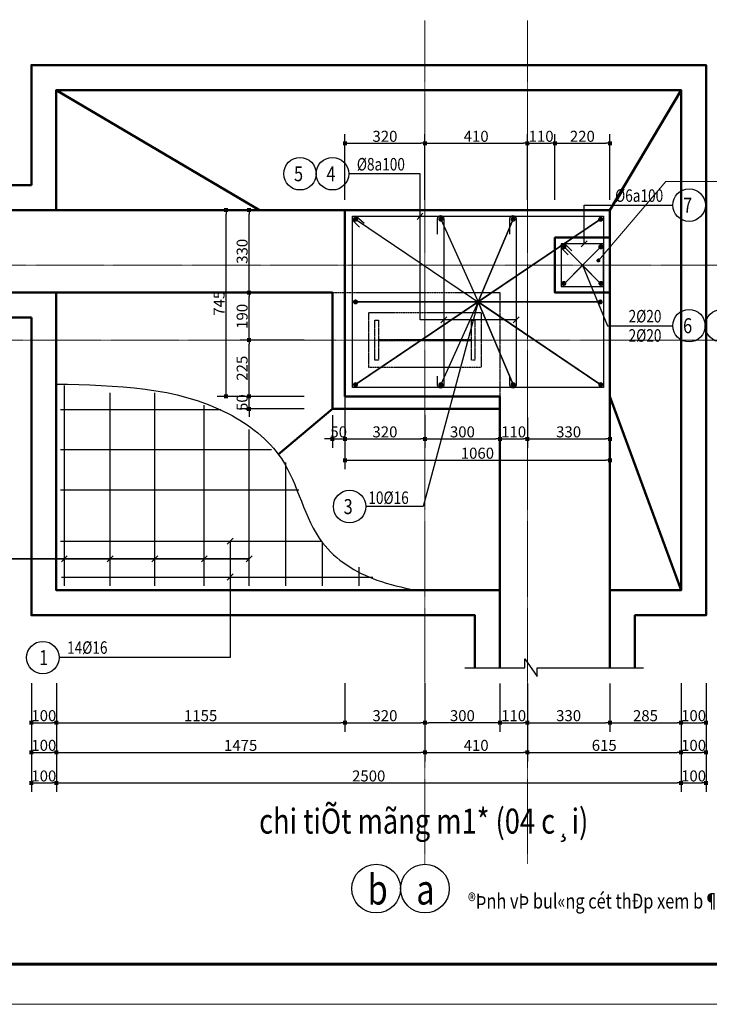
# Model space of a CAD drawing. Units: inches. Extents: x 843852 to 2174534, y -469463 to 903513.
# Drawn here: x 1866020 to 1893618, y 724968 to 764337 of the extents above; entities that cross this region are included whole.
import ezdxf
from ezdxf.enums import TextEntityAlignment as Align

# ---------------------------------------------------------------- set-up
doc = ezdxf.new("R2010")
doc.units = ezdxf.units.IN
doc.header["$MEASUREMENT"] = 0
doc.linetypes.add('CENTER', pattern=[2, 1.25, -0.25, 0.25, -0.25])
doc.linetypes.add('DASHED2', pattern=[0.375, 0.25, -0.125])
doc.layers.get('DEFPOINTS').update_dxf_attribs({"lineweight": 18})
for name, color, linetype, lineweight in [('DIM', 8, 'Continuous', 20), ('k', 6, 'Continuous', 60), ('KHUNGTEN', 7, 'Continuous', 20), ('NETTHAY', 8, 'Continuous', 25), ('TEXT', 4, 'Continuous', 18), ('TIM', 5, 'CENTER', 15), ('TUONG', 2, 'Continuous', 50)]:
    doc.layers.add(name, color=color, linetype=linetype, lineweight=lineweight)
for name, color, linetype in [('Líp7', 7, 'Continuous'), ('mo', 8, 'Continuous'), ('Thep', 6, 'Continuous'), ('thep_dai', 3, 'Continuous')]:
    doc.layers.add(name, color=color, linetype=linetype)
doc.styles.add('ARIALB', font='VHARIALB.TTF', dxfattribs={"width": 0.75})
doc.styles.add('Dim', font='romans.shx', dxfattribs={"width": 0.6})
doc.styles.add('RomanS', font='romans.shx', dxfattribs={"width": 0.7})
doc.styles.add('STYLE1', font='VHAVAN.TTF', dxfattribs={"height": 300})
doc.styles.add('VNH', font='VHARIAL.TTF')
doc.dimstyles.new('chitiet_mong', dxfattribs={"dimscale": 200, "dimtxt": 2.2, "dimasz": 0.8, "dimexe": 1.8, "dimexo": 0.1, "dimgap": 0.3, "dimtad": 1, "dimtoh": 1, "dimdec": 0, "dimlfac": 0.1, "dimzin": 12, "dimdsep": 46, "dimtxsty": 'RomanS', "dimblk": 'BOXFILLED', "dimcen": 0.5, "dimclrd": 8, "dimclre": 8, "dimclrt": 256, "dimadec": 0, "dimazin": 0, "dimtfac": 1, "dimtdec": 0, "dimtix": 1, "dimtmove": 0, "dimatfit": 3, "dimldrblk": 'ARCHTICK', "dimfxl": 1, "dimtolj": 1, "dimtzin": 12, "dimarcsym": 0})
doc.dimstyles.new('giap 1-200', dxfattribs={"dimscale": 2, "dimtxt": 220, "dimasz": 1.2, "dimexe": 150, "dimexo": 0, "dimgap": 100, "dimtad": 1, "dimdec": 0, "dimrnd": 1, "dimdsep": 46, "dimtxsty": 'Dim', "dimblk": 'k1', "dimcen": 0, "dimdle": 1, "dimclrd": 8, "dimclre": 149, "dimclrt": 256, "dimadec": 0, "dimazin": 2, "dimtfac": 1, "dimtdec": 0, "dimtix": 1, "dimtmove": 2, "dimatfit": 2, "dimfxl": 150, "dimtolj": 1, "dimtzin": 0, "dimlwd": -1, "dimlwe": -1, "dimarcsym": 0})

# ---------------------------------------------------------------- blocks, each defined once
blk = doc.blocks.new('_BoxFilled')
at = {"color": 0, "linetype": 'ByBlock', "lineweight": -2}
blk.add_line((-0.5, 0), (-1, 0), dxfattribs=at)
at = {"color": 0, "linetype": 'ByBlock'}
blk.add_solid([(-0.5, 0.5), (0.5, 0.5), (-0.5, -0.5), (0.5, -0.5)], dxfattribs=at)
blk = doc.blocks.new('*D3689')
at = {"layer": 'DEFPOINTS', "color": 0}
for p in [(1866487, 737835), (1867487, 737835), (1867487, 736229)]:
    blk.add_point(p, dxfattribs=at)
at = {"layer": 'DIM', "color": 8, "lineweight": -2}
for p, q in [((1866487, 737815), (1866487, 735869)), ((1867487, 737815), (1867487, 735869)), ((1866647, 736229), (1867327, 736229))]:
    blk.add_line(p, q, dxfattribs=at)
at = {"layer": 'DIM', "color": 8, "lineweight": -2, "xscale": 160, "yscale": 160, "zscale": 160, "rotation": 180}
blk.add_blockref('_BoxFilled', (1866487, 736229), dxfattribs=at)
at = {"layer": 'DIM', "color": 8, "lineweight": -2, "xscale": 160, "yscale": 160, "zscale": 160}
blk.add_blockref('_BoxFilled', (1867487, 736229), dxfattribs=at)
at = {"layer": 'DIM', "insert": (1866987, 736509), "char_height": 440, "attachment_point": 5, "style": 'RomanS'}
blk.add_mtext('\\A1;100', dxfattribs=at)
blk = doc.blocks.new('_ArchTick')
at = {"color": 0, "linetype": 'ByBlock', "const_width": 0.15}
blk.add_lwpolyline([(-0.5, -0.5), (0.5, 0.5)], dxfattribs=at)
blk = doc.blocks.new('*D3690')
at = {"layer": 'DEFPOINTS', "color": 0}
for p in [(1867487, 737835), (1879036, 737835), (1879036, 736229)]:
    blk.add_point(p, dxfattribs=at)
at = {"layer": 'DIM', "color": 8, "lineweight": -2}
for p, q in [((1867487, 737815), (1867487, 735869)), ((1879036, 737815), (1879036, 735869)), ((1867647, 736229), (1878876, 736229))]:
    blk.add_line(p, q, dxfattribs=at)
at = {"layer": 'DIM', "color": 8, "lineweight": -2, "xscale": 160, "yscale": 160, "zscale": 160, "rotation": 180}
blk.add_blockref('_BoxFilled', (1867487, 736229), dxfattribs=at)
at = {"layer": 'DIM', "color": 8, "lineweight": -2, "xscale": 160, "yscale": 160, "zscale": 160}
blk.add_blockref('_BoxFilled', (1879036, 736229), dxfattribs=at)
at = {"layer": 'DIM', "insert": (1873261, 736509), "char_height": 440, "attachment_point": 5, "style": 'RomanS'}
blk.add_mtext('\\A1;1155', dxfattribs=at)
blk = doc.blocks.new('*D3691')
at = {"layer": 'DEFPOINTS', "color": 0}
for p in [(1879036, 737835), (1882237, 737835), (1882237, 736229)]:
    blk.add_point(p, dxfattribs=at)
at = {"layer": 'DIM', "color": 8, "lineweight": -2}
for p, q in [((1879036, 737815), (1879036, 735869)), ((1882237, 737815), (1882237, 735869)), ((1879196, 736229), (1882077, 736229))]:
    blk.add_line(p, q, dxfattribs=at)
at = {"layer": 'DIM', "color": 8, "lineweight": -2, "xscale": 160, "yscale": 160, "zscale": 160, "rotation": 180}
blk.add_blockref('_BoxFilled', (1879036, 736229), dxfattribs=at)
at = {"layer": 'DIM', "color": 8, "lineweight": -2, "xscale": 160, "yscale": 160, "zscale": 160}
blk.add_blockref('_BoxFilled', (1882237, 736229), dxfattribs=at)
at = {"layer": 'DIM', "insert": (1880637, 736509), "char_height": 440, "attachment_point": 5, "style": 'RomanS'}
blk.add_mtext('\\A1;320', dxfattribs=at)
blk = doc.blocks.new('*D3692')
at = {"layer": 'DEFPOINTS', "color": 0}
for p in [(1885237, 737815), (1886337, 737815), (1886337, 736229)]:
    blk.add_point(p, dxfattribs=at)
at = {"layer": 'DIM', "color": 8, "lineweight": -2}
for p, q in [((1885237, 737795), (1885237, 735869)), ((1886337, 737795), (1886337, 735869)), ((1885397, 736229), (1886177, 736229))]:
    blk.add_line(p, q, dxfattribs=at)
at = {"layer": 'DIM', "color": 8, "lineweight": -2, "xscale": 160, "yscale": 160, "zscale": 160, "rotation": 180}
blk.add_blockref('_BoxFilled', (1885237, 736229), dxfattribs=at)
at = {"layer": 'DIM', "color": 8, "lineweight": -2, "xscale": 160, "yscale": 160, "zscale": 160}
blk.add_blockref('_BoxFilled', (1886337, 736229), dxfattribs=at)
at = {"layer": 'DIM', "insert": (1885787, 736509), "char_height": 440, "attachment_point": 5, "style": 'RomanS'}
blk.add_mtext('\\A1;110', dxfattribs=at)
blk = doc.blocks.new('*D3693')
at = {"layer": 'DEFPOINTS', "color": 0}
for p in [(1889637, 737815), (1892487, 737815), (1892487, 736229)]:
    blk.add_point(p, dxfattribs=at)
at = {"layer": 'DIM', "color": 8, "lineweight": -2}
for p, q in [((1889637, 737795), (1889637, 735869)), ((1892487, 737795), (1892487, 735869)), ((1889797, 736229), (1892327, 736229))]:
    blk.add_line(p, q, dxfattribs=at)
at = {"layer": 'DIM', "color": 8, "lineweight": -2, "xscale": 160, "yscale": 160, "zscale": 160, "rotation": 180}
blk.add_blockref('_BoxFilled', (1889637, 736229), dxfattribs=at)
at = {"layer": 'DIM', "color": 8, "lineweight": -2, "xscale": 160, "yscale": 160, "zscale": 160}
blk.add_blockref('_BoxFilled', (1892487, 736229), dxfattribs=at)
at = {"layer": 'DIM', "insert": (1891062, 736509), "char_height": 440, "attachment_point": 5, "style": 'RomanS'}
blk.add_mtext('\\A1;285', dxfattribs=at)
blk = doc.blocks.new('*D3694')
at = {"layer": 'DEFPOINTS', "color": 0}
for p in [(1892487, 737835), (1893487, 737835), (1893487, 736229)]:
    blk.add_point(p, dxfattribs=at)
at = {"layer": 'DIM', "color": 8, "lineweight": -2}
for p, q in [((1892487, 737815), (1892487, 735869)), ((1893487, 737815), (1893487, 735869)), ((1892647, 736229), (1893327, 736229))]:
    blk.add_line(p, q, dxfattribs=at)
at = {"layer": 'DIM', "color": 8, "lineweight": -2, "xscale": 160, "yscale": 160, "zscale": 160, "rotation": 180}
blk.add_blockref('_BoxFilled', (1892487, 736229), dxfattribs=at)
at = {"layer": 'DIM', "color": 8, "lineweight": -2, "xscale": 160, "yscale": 160, "zscale": 160}
blk.add_blockref('_BoxFilled', (1893487, 736229), dxfattribs=at)
at = {"layer": 'DIM', "insert": (1892987, 736509), "char_height": 440, "attachment_point": 5, "style": 'RomanS'}
blk.add_mtext('\\A1;100', dxfattribs=at)
blk = doc.blocks.new('*D3695')
at = {"layer": 'DEFPOINTS', "color": 0}
for p in [(1866487, 737835), (1867487, 737835), (1867487, 735042)]:
    blk.add_point(p, dxfattribs=at)
at = {"layer": 'DIM', "color": 8, "lineweight": -2}
for p, q in [((1866487, 737815), (1866487, 734682)), ((1867487, 737815), (1867487, 734682)), ((1866647, 735042), (1867327, 735042))]:
    blk.add_line(p, q, dxfattribs=at)
at = {"layer": 'DIM', "color": 8, "lineweight": -2, "xscale": 160, "yscale": 160, "zscale": 160, "rotation": 180}
blk.add_blockref('_BoxFilled', (1866487, 735042), dxfattribs=at)
at = {"layer": 'DIM', "color": 8, "lineweight": -2, "xscale": 160, "yscale": 160, "zscale": 160}
blk.add_blockref('_BoxFilled', (1867487, 735042), dxfattribs=at)
at = {"layer": 'DIM', "insert": (1866987, 735322), "char_height": 440, "attachment_point": 5, "style": 'RomanS'}
blk.add_mtext('\\A1;100', dxfattribs=at)
blk = doc.blocks.new('*D3696')
at = {"layer": 'DEFPOINTS', "color": 0}
for p in [(1867487, 737835), (1882237, 737835), (1882237, 735042)]:
    blk.add_point(p, dxfattribs=at)
at = {"layer": 'DIM', "color": 8, "lineweight": -2}
for p, q in [((1867487, 737815), (1867487, 734682)), ((1882237, 737815), (1882237, 734682)), ((1867647, 735042), (1882077, 735042))]:
    blk.add_line(p, q, dxfattribs=at)
at = {"layer": 'DIM', "color": 8, "lineweight": -2, "xscale": 160, "yscale": 160, "zscale": 160, "rotation": 180}
blk.add_blockref('_BoxFilled', (1867487, 735042), dxfattribs=at)
at = {"layer": 'DIM', "color": 8, "lineweight": -2, "xscale": 160, "yscale": 160, "zscale": 160}
blk.add_blockref('_BoxFilled', (1882237, 735042), dxfattribs=at)
at = {"layer": 'DIM', "insert": (1874862, 735322), "char_height": 440, "attachment_point": 5, "style": 'RomanS'}
blk.add_mtext('\\A1;1475', dxfattribs=at)
blk = doc.blocks.new('*D3697')
at = {"layer": 'DEFPOINTS', "color": 0}
for p in [(1882237, 737815), (1886337, 737815), (1886337, 735042)]:
    blk.add_point(p, dxfattribs=at)
at = {"layer": 'DIM', "color": 8, "lineweight": -2}
for p, q in [((1882237, 737795), (1882237, 734682)), ((1886337, 737795), (1886337, 734682)), ((1882397, 735042), (1886177, 735042))]:
    blk.add_line(p, q, dxfattribs=at)
at = {"layer": 'DIM', "color": 8, "lineweight": -2, "xscale": 160, "yscale": 160, "zscale": 160, "rotation": 180}
blk.add_blockref('_BoxFilled', (1882237, 735042), dxfattribs=at)
at = {"layer": 'DIM', "color": 8, "lineweight": -2, "xscale": 160, "yscale": 160, "zscale": 160}
blk.add_blockref('_BoxFilled', (1886337, 735042), dxfattribs=at)
at = {"layer": 'DIM', "insert": (1884287, 735322), "char_height": 440, "attachment_point": 5, "style": 'RomanS'}
blk.add_mtext('\\A1;410', dxfattribs=at)
blk = doc.blocks.new('*D3698')
at = {"layer": 'DEFPOINTS', "color": 0}
for p in [(1892487, 737835), (1893487, 737835), (1893487, 735042)]:
    blk.add_point(p, dxfattribs=at)
at = {"layer": 'DIM', "color": 8, "lineweight": -2}
for p, q in [((1892487, 737815), (1892487, 734682)), ((1893487, 737815), (1893487, 734682)), ((1892647, 735042), (1893327, 735042))]:
    blk.add_line(p, q, dxfattribs=at)
at = {"layer": 'DIM', "color": 8, "lineweight": -2, "xscale": 160, "yscale": 160, "zscale": 160, "rotation": 180}
blk.add_blockref('_BoxFilled', (1892487, 735042), dxfattribs=at)
at = {"layer": 'DIM', "color": 8, "lineweight": -2, "xscale": 160, "yscale": 160, "zscale": 160}
blk.add_blockref('_BoxFilled', (1893487, 735042), dxfattribs=at)
at = {"layer": 'DIM', "insert": (1892987, 735322), "char_height": 440, "attachment_point": 5, "style": 'RomanS'}
blk.add_mtext('\\A1;100', dxfattribs=at)
blk = doc.blocks.new('*D3699')
at = {"layer": 'DEFPOINTS', "color": 0}
for p in [(1866487, 737835), (1867487, 737835), (1867487, 733818)]:
    blk.add_point(p, dxfattribs=at)
at = {"layer": 'DIM', "color": 8, "lineweight": -2}
for p, q in [((1866487, 737815), (1866487, 733458)), ((1867487, 737815), (1867487, 733458)), ((1866647, 733818), (1867327, 733818))]:
    blk.add_line(p, q, dxfattribs=at)
at = {"layer": 'DIM', "color": 8, "lineweight": -2, "xscale": 160, "yscale": 160, "zscale": 160, "rotation": 180}
blk.add_blockref('_BoxFilled', (1866487, 733818), dxfattribs=at)
at = {"layer": 'DIM', "color": 8, "lineweight": -2, "xscale": 160, "yscale": 160, "zscale": 160}
blk.add_blockref('_BoxFilled', (1867487, 733818), dxfattribs=at)
at = {"layer": 'DIM', "insert": (1866987, 734098), "char_height": 440, "attachment_point": 5, "style": 'RomanS'}
blk.add_mtext('\\A1;100', dxfattribs=at)
blk = doc.blocks.new('*D3700')
at = {"layer": 'DEFPOINTS', "color": 0}
for p in [(1867487, 737835), (1892487, 737835), (1892487, 733818)]:
    blk.add_point(p, dxfattribs=at)
at = {"layer": 'DIM', "color": 8, "lineweight": -2}
for p, q in [((1867487, 737815), (1867487, 733458)), ((1892487, 737815), (1892487, 733458)), ((1867647, 733818), (1892327, 733818))]:
    blk.add_line(p, q, dxfattribs=at)
at = {"layer": 'DIM', "color": 8, "lineweight": -2, "xscale": 160, "yscale": 160, "zscale": 160, "rotation": 180}
blk.add_blockref('_BoxFilled', (1867487, 733818), dxfattribs=at)
at = {"layer": 'DIM', "color": 8, "lineweight": -2, "xscale": 160, "yscale": 160, "zscale": 160}
blk.add_blockref('_BoxFilled', (1892487, 733818), dxfattribs=at)
at = {"layer": 'DIM', "insert": (1879987, 734098), "char_height": 440, "attachment_point": 5, "style": 'RomanS'}
blk.add_mtext('\\A1;2500', dxfattribs=at)
blk = doc.blocks.new('*D3701')
at = {"layer": 'DEFPOINTS', "color": 0}
for p in [(1892487, 737835), (1893487, 737835), (1893487, 733818)]:
    blk.add_point(p, dxfattribs=at)
at = {"layer": 'DIM', "color": 8, "lineweight": -2}
for p, q in [((1892487, 737815), (1892487, 733458)), ((1893487, 737815), (1893487, 733458)), ((1892647, 733818), (1893327, 733818))]:
    blk.add_line(p, q, dxfattribs=at)
at = {"layer": 'DIM', "color": 8, "lineweight": -2, "xscale": 160, "yscale": 160, "zscale": 160, "rotation": 180}
blk.add_blockref('_BoxFilled', (1892487, 733818), dxfattribs=at)
at = {"layer": 'DIM', "color": 8, "lineweight": -2, "xscale": 160, "yscale": 160, "zscale": 160}
blk.add_blockref('_BoxFilled', (1893487, 733818), dxfattribs=at)
at = {"layer": 'DIM', "insert": (1892987, 734098), "char_height": 440, "attachment_point": 5, "style": 'RomanS'}
blk.add_mtext('\\A1;100', dxfattribs=at)
blk = doc.blocks.new('*D3702')
at = {"layer": 'DEFPOINTS', "color": 0}
for p in [(1878536, 748544), (1879036, 748544), (1879036, 747576)]:
    blk.add_point(p, dxfattribs=at)
at = {"layer": 'DIM', "color": 8, "lineweight": -2}
for p, q in [((1878536, 748524), (1878536, 747216)), ((1879036, 748524), (1879036, 747216)), ((1878376, 747576), (1878216, 747576)), ((1878536, 747576), (1879036, 747576)), ((1879196, 747576), (1879356, 747576))]:
    blk.add_line(p, q, dxfattribs=at)
at = {"layer": 'DIM', "color": 8, "lineweight": -2, "xscale": 160, "yscale": 160, "zscale": 160}
blk.add_blockref('_BoxFilled', (1878536, 747576), dxfattribs=at)
at = {"layer": 'DIM', "color": 8, "lineweight": -2, "xscale": 160, "yscale": 160, "zscale": 160, "rotation": 180}
blk.add_blockref('_BoxFilled', (1879036, 747576), dxfattribs=at)
at = {"layer": 'DIM', "insert": (1878786, 747856), "char_height": 440, "attachment_point": 5, "style": 'RomanS'}
blk.add_mtext('\\A1;50', dxfattribs=at)
blk = doc.blocks.new('*D3703')
at = {"layer": 'DEFPOINTS', "color": 0}
for p in [(1879036, 748544), (1882237, 748544), (1882237, 747576)]:
    blk.add_point(p, dxfattribs=at)
at = {"layer": 'DIM', "color": 8, "lineweight": -2}
for p, q in [((1879036, 748524), (1879036, 747216)), ((1882237, 748524), (1882237, 747216)), ((1879196, 747576), (1882077, 747576))]:
    blk.add_line(p, q, dxfattribs=at)
at = {"layer": 'DIM', "color": 8, "lineweight": -2, "xscale": 160, "yscale": 160, "zscale": 160, "rotation": 180}
blk.add_blockref('_BoxFilled', (1879036, 747576), dxfattribs=at)
at = {"layer": 'DIM', "color": 8, "lineweight": -2, "xscale": 160, "yscale": 160, "zscale": 160}
blk.add_blockref('_BoxFilled', (1882237, 747576), dxfattribs=at)
at = {"layer": 'DIM', "insert": (1880637, 747856), "char_height": 440, "attachment_point": 5, "style": 'RomanS'}
blk.add_mtext('\\A1;320', dxfattribs=at)
blk = doc.blocks.new('*D3704')
at = {"layer": 'DEFPOINTS', "color": 0}
for p in [(1875202, 749275), (1877427, 749275), (1877427, 748775)]:
    blk.add_point(p, dxfattribs=at)
at = {"layer": 'DIM', "color": 8, "lineweight": -2}
for p, q in [((1875202, 749435), (1875202, 749595)), ((1877407, 749275), (1874842, 749275)), ((1875202, 748775), (1875202, 749275)), ((1877407, 748775), (1874842, 748775)), ((1875202, 748615), (1875202, 748455))]:
    blk.add_line(p, q, dxfattribs=at)
at = {"layer": 'DIM', "color": 8, "lineweight": -2, "xscale": 160, "yscale": 160, "zscale": 160}
for p, rotation in [((1875202, 749275), 270), ((1875202, 748775), 90)]:
    blk.add_blockref('_BoxFilled', p, dxfattribs=dict(at, rotation=rotation))
at = {"layer": 'DIM', "insert": (1874922, 749025), "char_height": 440, "attachment_point": 5, "rotation": 90, "style": 'RomanS'}
blk.add_mtext('\\A1;50', dxfattribs=at)
blk = doc.blocks.new('*D3705')
at = {"layer": 'DEFPOINTS', "color": 0}
for p in [(1875202, 751525), (1877427, 751525), (1877427, 749275)]:
    blk.add_point(p, dxfattribs=at)
at = {"layer": 'DIM', "color": 8, "lineweight": -2}
for p, q in [((1877407, 751525), (1874842, 751525)), ((1875202, 749435), (1875202, 751365)), ((1877407, 749275), (1874842, 749275))]:
    blk.add_line(p, q, dxfattribs=at)
at = {"layer": 'DIM', "color": 8, "lineweight": -2, "xscale": 160, "yscale": 160, "zscale": 160}
for p, rotation in [((1875202, 751525), 90), ((1875202, 749275), 270)]:
    blk.add_blockref('_BoxFilled', p, dxfattribs=dict(at, rotation=rotation))
at = {"layer": 'DIM', "insert": (1874922, 750400), "char_height": 440, "attachment_point": 5, "rotation": 90, "style": 'RomanS'}
blk.add_mtext('\\A1;225', dxfattribs=at)
blk = doc.blocks.new('*D3706')
at = {"layer": 'DEFPOINTS', "color": 0}
for p in [(1875202, 753425), (1877427, 753425), (1877427, 751525)]:
    blk.add_point(p, dxfattribs=at)
at = {"layer": 'DIM', "color": 8, "lineweight": -2}
for p, q in [((1877407, 753425), (1874842, 753425)), ((1875202, 751685), (1875202, 753265)), ((1877407, 751525), (1874842, 751525))]:
    blk.add_line(p, q, dxfattribs=at)
at = {"layer": 'DIM', "color": 8, "lineweight": -2, "xscale": 160, "yscale": 160, "zscale": 160}
for p, rotation in [((1875202, 753425), 90), ((1875202, 751525), 270)]:
    blk.add_blockref('_BoxFilled', p, dxfattribs=dict(at, rotation=rotation))
at = {"layer": 'DIM', "insert": (1874922, 752475), "char_height": 440, "attachment_point": 5, "rotation": 90, "style": 'RomanS'}
blk.add_mtext('\\A1;190', dxfattribs=at)
blk = doc.blocks.new('*D3718')
at = {"layer": 'DEFPOINTS', "color": 0}
for p in [(1882237, 748544), (1885237, 748474), (1885237, 747576)]:
    blk.add_point(p, dxfattribs=at)
at = {"layer": 'DIM', "color": 8, "lineweight": -2}
for p, q in [((1882237, 748524), (1882237, 747216)), ((1885237, 748454), (1885237, 747216)), ((1882397, 747576), (1885077, 747576))]:
    blk.add_line(p, q, dxfattribs=at)
at = {"layer": 'DIM', "color": 8, "lineweight": -2, "xscale": 160, "yscale": 160, "zscale": 160, "rotation": 180}
blk.add_blockref('_BoxFilled', (1882237, 747576), dxfattribs=at)
at = {"layer": 'DIM', "color": 8, "lineweight": -2, "xscale": 160, "yscale": 160, "zscale": 160}
blk.add_blockref('_BoxFilled', (1885237, 747576), dxfattribs=at)
at = {"layer": 'DIM', "insert": (1883737, 747856), "char_height": 440, "attachment_point": 5, "style": 'RomanS'}
blk.add_mtext('\\A1;300', dxfattribs=at)
blk = doc.blocks.new('*D3719')
at = {"layer": 'DEFPOINTS', "color": 0}
for p in [(1879036, 749275), (1889637, 748403), (1889637, 746723)]:
    blk.add_point(p, dxfattribs=at)
at = {"layer": 'DIM', "color": 8, "lineweight": -2}
for p, q in [((1879036, 749255), (1879036, 746363)), ((1889637, 748383), (1889637, 746363)), ((1879196, 746723), (1889477, 746723))]:
    blk.add_line(p, q, dxfattribs=at)
at = {"layer": 'DIM', "color": 8, "lineweight": -2, "xscale": 160, "yscale": 160, "zscale": 160, "rotation": 180}
blk.add_blockref('_BoxFilled', (1879036, 746723), dxfattribs=at)
at = {"layer": 'DIM', "color": 8, "lineweight": -2, "xscale": 160, "yscale": 160, "zscale": 160}
blk.add_blockref('_BoxFilled', (1889637, 746723), dxfattribs=at)
at = {"layer": 'DIM', "insert": (1884337, 747003), "char_height": 440, "attachment_point": 5, "style": 'RomanS'}
blk.add_mtext('\\A1;1060', dxfattribs=at)
blk = doc.blocks.new('*D3720')
at = {"layer": 'DEFPOINTS', "color": 0}
for p in [(1874280, 756725), (1877427, 756725), (1877427, 749275)]:
    blk.add_point(p, dxfattribs=at)
at = {"layer": 'DIM', "color": 8, "lineweight": -2}
for p, q in [((1877407, 756725), (1873920, 756725)), ((1874280, 749435), (1874280, 756565)), ((1877407, 749275), (1873920, 749275))]:
    blk.add_line(p, q, dxfattribs=at)
at = {"layer": 'DIM', "color": 8, "lineweight": -2, "xscale": 160, "yscale": 160, "zscale": 160}
for p, rotation in [((1874280, 756725), 90), ((1874280, 749275), 270)]:
    blk.add_blockref('_BoxFilled', p, dxfattribs=dict(at, rotation=rotation))
at = {"layer": 'DIM', "insert": (1874000, 753000), "char_height": 440, "attachment_point": 5, "rotation": 90, "style": 'RomanS'}
blk.add_mtext('\\A1;745', dxfattribs=at)
blk = doc.blocks.new('*D3721')
at = {"layer": 'DEFPOINTS', "color": 0}
for p in [(1886337, 737815), (1892487, 737815), (1892487, 735042)]:
    blk.add_point(p, dxfattribs=at)
at = {"layer": 'DIM', "color": 8, "lineweight": -2}
for p, q in [((1886337, 737795), (1886337, 734682)), ((1892487, 737795), (1892487, 734682)), ((1886497, 735042), (1892327, 735042))]:
    blk.add_line(p, q, dxfattribs=at)
at = {"layer": 'DIM', "color": 8, "lineweight": -2, "xscale": 160, "yscale": 160, "zscale": 160, "rotation": 180}
blk.add_blockref('_BoxFilled', (1886337, 735042), dxfattribs=at)
at = {"layer": 'DIM', "color": 8, "lineweight": -2, "xscale": 160, "yscale": 160, "zscale": 160}
blk.add_blockref('_BoxFilled', (1892487, 735042), dxfattribs=at)
at = {"layer": 'DIM', "insert": (1889412, 735322), "char_height": 440, "attachment_point": 5, "style": 'RomanS'}
blk.add_mtext('\\A1;615', dxfattribs=at)
blk = doc.blocks.new('*D3734')
at = {"layer": 'DEFPOINTS', "color": 0}
for p in [(1886337, 748454), (1889637, 748423), (1889637, 747576)]:
    blk.add_point(p, dxfattribs=at)
at = {"layer": 'DIM', "color": 8, "lineweight": -2}
for p, q in [((1886337, 748434), (1886337, 747216)), ((1889637, 748403), (1889637, 747216)), ((1886497, 747576), (1889477, 747576))]:
    blk.add_line(p, q, dxfattribs=at)
at = {"layer": 'DIM', "color": 8, "lineweight": -2, "xscale": 160, "yscale": 160, "zscale": 160, "rotation": 180}
blk.add_blockref('_BoxFilled', (1886337, 747576), dxfattribs=at)
at = {"layer": 'DIM', "color": 8, "lineweight": -2, "xscale": 160, "yscale": 160, "zscale": 160}
blk.add_blockref('_BoxFilled', (1889637, 747576), dxfattribs=at)
at = {"layer": 'DIM', "insert": (1887987, 747856), "char_height": 440, "attachment_point": 5, "style": 'RomanS'}
blk.add_mtext('\\A1;330', dxfattribs=at)
blk = doc.blocks.new('*D3744')
at = {"layer": 'DEFPOINTS', "color": 0}
for p in [(1882237, 737815), (1885237, 737815), (1882237, 736229)]:
    blk.add_point(p, dxfattribs=at)
at = {"layer": 'DIM', "color": 8, "lineweight": -2}
for p, q in [((1882237, 737795), (1882237, 735869)), ((1885237, 737795), (1885237, 735869)), ((1885077, 736229), (1882397, 736229))]:
    blk.add_line(p, q, dxfattribs=at)
at = {"layer": 'DIM', "color": 8, "lineweight": -2, "xscale": 160, "yscale": 160, "zscale": 160, "rotation": 180}
blk.add_blockref('_BoxFilled', (1882237, 736229), dxfattribs=at)
at = {"layer": 'DIM', "color": 8, "lineweight": -2, "xscale": 160, "yscale": 160, "zscale": 160}
blk.add_blockref('_BoxFilled', (1885237, 736229), dxfattribs=at)
at = {"layer": 'DIM', "insert": (1883737, 736509), "char_height": 440, "attachment_point": 5, "style": 'RomanS'}
blk.add_mtext('\\A1;300', dxfattribs=at)
blk = doc.blocks.new('*D3756')
at = {"layer": 'DEFPOINTS', "color": 0}
for p in [(1886337, 737795), (1889637, 737815), (1889637, 736229)]:
    blk.add_point(p, dxfattribs=at)
at = {"layer": 'DIM', "color": 8, "lineweight": -2}
for p, q in [((1889637, 737795), (1889637, 735869)), ((1886337, 737775), (1886337, 735869)), ((1886497, 736229), (1889477, 736229))]:
    blk.add_line(p, q, dxfattribs=at)
at = {"layer": 'DIM', "color": 8, "lineweight": -2, "xscale": 160, "yscale": 160, "zscale": 160, "rotation": 180}
blk.add_blockref('_BoxFilled', (1886337, 736229), dxfattribs=at)
at = {"layer": 'DIM', "color": 8, "lineweight": -2, "xscale": 160, "yscale": 160, "zscale": 160}
blk.add_blockref('_BoxFilled', (1889637, 736229), dxfattribs=at)
at = {"layer": 'DIM', "insert": (1887987, 736509), "char_height": 440, "attachment_point": 5, "style": 'RomanS'}
blk.add_mtext('\\A1;330', dxfattribs=at)
blk = doc.blocks.new('*D3758')
at = {"layer": 'DEFPOINTS', "color": 0}
for p in [(1885237, 748454), (1886337, 748434), (1886337, 747576)]:
    blk.add_point(p, dxfattribs=at)
at = {"layer": 'DIM', "color": 8, "lineweight": -2}
for p, q in [((1885237, 748434), (1885237, 747216)), ((1886337, 748414), (1886337, 747216)), ((1885397, 747576), (1886177, 747576))]:
    blk.add_line(p, q, dxfattribs=at)
at = {"layer": 'DIM', "color": 8, "lineweight": -2, "xscale": 160, "yscale": 160, "zscale": 160, "rotation": 180}
blk.add_blockref('_BoxFilled', (1885237, 747576), dxfattribs=at)
at = {"layer": 'DIM', "color": 8, "lineweight": -2, "xscale": 160, "yscale": 160, "zscale": 160}
blk.add_blockref('_BoxFilled', (1886337, 747576), dxfattribs=at)
at = {"layer": 'DIM', "insert": (1885787, 747856), "char_height": 440, "attachment_point": 5, "style": 'RomanS'}
blk.add_mtext('\\A1;110', dxfattribs=at)
blk = doc.blocks.new('*D3759')
at = {"layer": 'DEFPOINTS', "color": 0}
for p in [(1875202, 756725), (1877427, 756725), (1877427, 753425)]:
    blk.add_point(p, dxfattribs=at)
at = {"layer": 'DIM', "color": 8, "lineweight": -2}
for p, q in [((1877407, 756725), (1874842, 756725)), ((1875202, 753585), (1875202, 756565)), ((1877407, 753425), (1874842, 753425))]:
    blk.add_line(p, q, dxfattribs=at)
at = {"layer": 'DIM', "color": 8, "lineweight": -2, "xscale": 160, "yscale": 160, "zscale": 160}
for p, rotation in [((1875202, 756725), 90), ((1875202, 753425), 270)]:
    blk.add_blockref('_BoxFilled', p, dxfattribs=dict(at, rotation=rotation))
at = {"layer": 'DIM', "insert": (1874922, 755075), "char_height": 440, "attachment_point": 5, "rotation": 90, "style": 'RomanS'}
blk.add_mtext('\\A1;330', dxfattribs=at)
blk = doc.blocks.new('KHUNG TEN GIAP')
at = {"layer": 'DEFPOINTS'}
blk.add_lwpolyline([(-424145, 37283), (-382145, 37283), (-382145, 7583), (-424145, 7583)], close=True, dxfattribs=at)
at = {"layer": 'k', "color": 6}
blk.add_lwpolyline([(-423449, 36586), (-388016, 36586), (-388016, 8279), (-423449, 8279)], close=True, dxfattribs=at)
at = {"layer": 'KHUNGTEN', "color": 1, "linetype": 'Continuous', "ltscale": 15}
for tag, height, style, oblique, width, p, p2 in [('FFF', 196, 'ARIALB', 360, 2.473151, (-387863, 17991), (-383048, 17991)), ('4', 196, 'ARIALB', 360, 24.854355, (-387863, 16975), (-384079, 16975)), ('KT', 196, 'ARIALB', 360, 4.714792, (-383865, 16993), (-383147, 16993)), ('6', 141, 'STYLE1', 0, 8.868079, (-386121, 15453), (-384017, 15453)), ('7', 141, 'STYLE1', 0, 8.919029, (-386125, 14659), (-384010, 14659)), ('8', 141, 'STYLE1', 0, 8.909026, (-386123, 13814), (-384010, 13814)), ('9', 141, 'STYLE1', 0, 9.026239, (-386130, 13013), (-383989, 13013))]:
    blk.add_attdef(tag, text='', height=height, dxfattribs=dict(at, style=style, oblique=oblique, width=width)).set_placement(p, p2, align=Align.FIT)
at = {"layer": 'KHUNGTEN', "color": 1, "linetype": 'Continuous', "ltscale": 15, "style": 'STYLE1', "oblique": 0}
blk.add_attdef('5', (-385643, 16228), '', height=141, rotation=360, dxfattribs=at)
blk = doc.blocks.new('*D4037')
at = {"layer": 'DEFPOINTS', "color": 0}
for p in [(1882237, 759394), (1879037, 757117), (1882237, 757117)]:
    blk.add_point(p, dxfattribs=at)
at = {"layer": 'DIM', "color": 8, "lineweight": -2}
for p, q in [((1879037, 757137), (1879037, 759754)), ((1882237, 757137), (1882237, 759754)), ((1879197, 759394), (1882077, 759394))]:
    blk.add_line(p, q, dxfattribs=at)
at = {"layer": 'DIM', "color": 8, "lineweight": -2, "xscale": 160, "yscale": 160, "zscale": 160, "rotation": 180}
blk.add_blockref('_BoxFilled', (1879037, 759394), dxfattribs=at)
at = {"layer": 'DIM', "color": 8, "lineweight": -2, "xscale": 160, "yscale": 160, "zscale": 160}
blk.add_blockref('_BoxFilled', (1882237, 759394), dxfattribs=at)
at = {"layer": 'DIM', "insert": (1880637, 759674), "char_height": 440, "attachment_point": 5, "style": 'RomanS'}
blk.add_mtext('\\A1;320', dxfattribs=at)
blk = doc.blocks.new('*D4038')
at = {"layer": 'DEFPOINTS', "color": 0}
for p in [(1886337, 759394), (1882237, 757117), (1886337, 757117)]:
    blk.add_point(p, dxfattribs=at)
at = {"layer": 'DIM', "color": 8, "lineweight": -2}
for p, q in [((1882237, 757137), (1882237, 759754)), ((1886337, 757137), (1886337, 759754)), ((1882397, 759394), (1886177, 759394))]:
    blk.add_line(p, q, dxfattribs=at)
at = {"layer": 'DIM', "color": 8, "lineweight": -2, "xscale": 160, "yscale": 160, "zscale": 160, "rotation": 180}
blk.add_blockref('_BoxFilled', (1882237, 759394), dxfattribs=at)
at = {"layer": 'DIM', "color": 8, "lineweight": -2, "xscale": 160, "yscale": 160, "zscale": 160}
blk.add_blockref('_BoxFilled', (1886337, 759394), dxfattribs=at)
at = {"layer": 'DIM', "insert": (1884287, 759674), "char_height": 440, "attachment_point": 5, "style": 'RomanS'}
blk.add_mtext('\\A1;410', dxfattribs=at)
blk = doc.blocks.new('*D4039')
at = {"layer": 'DEFPOINTS', "color": 0}
for p in [(1887437, 759394), (1886337, 757117), (1887437, 757117)]:
    blk.add_point(p, dxfattribs=at)
at = {"layer": 'DIM', "color": 8, "lineweight": -2}
for p, q in [((1886337, 757137), (1886337, 759754)), ((1887437, 757137), (1887437, 759754)), ((1886497, 759394), (1887277, 759394))]:
    blk.add_line(p, q, dxfattribs=at)
at = {"layer": 'DIM', "color": 8, "lineweight": -2, "xscale": 160, "yscale": 160, "zscale": 160, "rotation": 180}
blk.add_blockref('_BoxFilled', (1886337, 759394), dxfattribs=at)
at = {"layer": 'DIM', "color": 8, "lineweight": -2, "xscale": 160, "yscale": 160, "zscale": 160}
blk.add_blockref('_BoxFilled', (1887437, 759394), dxfattribs=at)
at = {"layer": 'DIM', "insert": (1886887, 759674), "char_height": 440, "attachment_point": 5, "style": 'RomanS'}
blk.add_mtext('\\A1;110', dxfattribs=at)
blk = doc.blocks.new('*D4040')
at = {"layer": 'DEFPOINTS', "color": 0}
for p in [(1889637, 759394), (1887437, 757117), (1889637, 757117)]:
    blk.add_point(p, dxfattribs=at)
at = {"layer": 'DIM', "color": 8, "lineweight": -2}
for p, q in [((1887437, 757137), (1887437, 759754)), ((1889637, 757137), (1889637, 759754)), ((1887597, 759394), (1889477, 759394))]:
    blk.add_line(p, q, dxfattribs=at)
at = {"layer": 'DIM', "color": 8, "lineweight": -2, "xscale": 160, "yscale": 160, "zscale": 160, "rotation": 180}
blk.add_blockref('_BoxFilled', (1887437, 759394), dxfattribs=at)
at = {"layer": 'DIM', "color": 8, "lineweight": -2, "xscale": 160, "yscale": 160, "zscale": 160}
blk.add_blockref('_BoxFilled', (1889637, 759394), dxfattribs=at)
at = {"layer": 'DIM', "insert": (1888537, 759674), "char_height": 440, "attachment_point": 5, "style": 'RomanS'}
blk.add_mtext('\\A1;220', dxfattribs=at)
blk = doc.blocks.new('k1')
at = {"color": 8}
blk.add_line((-150, 0), (150, 0), dxfattribs=at)
at = {"color": 142, "const_width": 75}
blk.add_lwpolyline([(0, -37.5), (0, 37.5)], dxfattribs=at)

msp = doc.modelspace()

# ---------------------------------------------------------------- linework, layer by layer
at = {"layer": 'Líp7'}
for centre in [(1880287.03, 729594.21), (1882237.03, 729594.21)]:
    msp.add_circle(centre, 975, dxfattribs=at)
at = {"layer": 'mo', "linetype": 'DASHED2', "ltscale": 1.5}
msp.add_lwpolyline([(1878536.1, 753425.45), (1885236.57, 753425.45), (1885236.57, 749275.45)], dxfattribs=at)
for points in [[(1884486.57, 752625.45), (1884486.57, 750425.45), (1879986.57, 750425.45), (1879986.57, 752625.45)], [(1880376.57, 752325.45), (1880376.57, 750725.45), (1880236.57, 750725.45), (1880236.57, 752325.45)], [(1884236.57, 752325.45), (1884236.57, 750725.45), (1884096.57, 750725.45), (1884096.57, 752325.45)], [(1884096.57, 751555.45), (1884096.57, 751495.45), (1880376.57, 751495.45), (1880376.57, 751555.45)]]:
    msp.add_lwpolyline(points, close=True, dxfattribs=at)
at = {"layer": 'mo'}
msp.add_lwpolyline([(1883835.19, 738427.64), (1886234.51, 738427.64), (1886234.51, 738777.64), (1886734.51, 738077.64), (1886734.51, 738427.64), (1890980.84, 738427.64)], dxfattribs=at)
msp.add_spline([(1867486.57, 749767.53), (1874362.86, 748589.3), (1876491.89, 746788.56), (1878139.4, 743424.62), (1880306.92, 741933.38), (1881848.22, 741525.45)], degree=3, dxfattribs=at)
at = {"layer": 'NETTHAY'}
for points in [[(1885886, 752337.73), (1882039.86, 752337.73), (1882039.86, 758177.6), (1879186.85, 758177.6)], [(1888612.09, 755375.45), (1888612.09, 756923.51), (1892159.57, 756923.51)], [(1879459.29, 756356.59), (1889276.51, 749739.91), (1884364.7, 753050.4), (1889268.72, 756355.56), (1879459.29, 749744.31), (1884364.7, 753050.4), (1879459.29, 753050.45), (1884364.7, 753050.4), (1889252.49, 753050.45), (1884364.7, 753050.4), (1882162.42, 744869.22), (1879872.14, 744869.22)], [(1882874.19, 756356.59), (1884364.7, 753050.4), (1885768.02, 756356.59), (1884364.7, 753050.4), (1885767.94, 749744.31), (1884364, 753049.94), (1882874.11, 749744.31)], [(1887804.19, 755255.71), (1889270.8, 753776.15), (1888537.5, 754515.93), (1889270.8, 755255.71), (1887804.19, 753776.15), (1888537.5, 754515.93), (1888537.5, 754515.93), (1889548.48, 752101.65), (1892155.09, 752101.65)], [(1874444.15, 743488.29), (1874444.15, 738829.48), (1867596.92, 738829.48)], [(1875207.16, 742776.51), (1875207.16, 742776.51), (1863874.95, 742776.51), (1875207.16, 742776.51), (1875207.16, 742776.51)]]:
    msp.add_lwpolyline(points, dxfattribs=at)
for centre in [(1877236.85, 758177.6), (1878536.85, 758177.6), (1892809.57, 756923.51), (1892805.09, 752101.65), (1894105.09, 752101.65), (1879222.14, 744869.22), (1866946.92, 738829.48)]:
    msp.add_circle(centre, 650, dxfattribs=at)
at = {"layer": 'Thep'}
for p, q in [((1879336.1, 756315), (1879615.35, 756040.79)), ((1879490.07, 756475.45), (1879811.85, 756201.24)), ((1887687.5, 755215), (1887966.75, 754940.79)), ((1887841.46, 755375.45), (1888120.71, 755101.24)), ((1867808.8, 741703.82), (1867808.8, 749711.38)), ((1869636.38, 741703.82), (1869636.38, 749414.8)), ((1871429.71, 741703.82), (1871429.71, 749414.8)), ((1873408.5, 741703.82), (1873408.5, 748922.15)), ((1867655.3, 748756.18), (1874075.32, 748756.18)), ((1875207.16, 741703.82), (1875207.16, 747954.84)), ((1867655.3, 747146.63), (1876094.51, 747146.63)), ((1876673.28, 741703.82), (1876673.28, 746632.93)), ((1867655.3, 745537.07), (1877196.98, 745537.07)), ((1867655.3, 743488.29), (1878066.53, 743488.29)), ((1878139.4, 741703.82), (1878139.4, 743424.62)), ((1879605.52, 741703.82), (1879605.52, 742440.62)), ((1867700.28, 742052.34), (1880151.8, 742052.34))]:
    msp.add_line(p, q, dxfattribs=at)
for points in [[(1879336.1, 749625.45), (1879336.1, 756475.45), (1889387.03, 756475.45), (1889387.03, 749625.45)], [(1889387.5, 755375.45), (1887687.5, 755375.45), (1887687.5, 753675.45), (1889387.5, 753675.45)]]:
    msp.add_lwpolyline(points, close=True, dxfattribs=at)
at = {"layer": 'Thep', "const_width": 100}
for points in [[(1879409.29, 756356.59, 1), (1879509.29, 756356.59, 1)], [(1882824.19, 756356.59, 1), (1882924.19, 756356.59, 1)], [(1885718.02, 756356.59, 1), (1885818.02, 756356.59, 1)], [(1889318.72, 756355.56, -1), (1889218.72, 756355.56, -1)], [(1887746.16, 755258.67, 1), (1887846.16, 755258.67, 1)], [(1889222.58, 755256.59, 1), (1889322.58, 755256.59, 1)], [(1889328.83, 755258.67, -1), (1889228.83, 755258.67, -1)], [(1887746.16, 753792.23, -1), (1887846.16, 753792.23, -1)], [(1889328.83, 753792.23, 1), (1889228.83, 753792.23, 1)], [(1879409.29, 753050.45, 1), (1879509.29, 753050.45, 1)], [(1889302.49, 753050.45, -1), (1889202.49, 753050.45, -1)], [(1879409.29, 749744.31, -1), (1879509.29, 749744.31, -1)], [(1882824.11, 749744.31, -1), (1882924.11, 749744.31, -1)], [(1885717.94, 749744.31, -1), (1885817.94, 749744.31, -1)], [(1889222.58, 749744.31, -1), (1889322.58, 749744.31, -1)]]:
    msp.add_lwpolyline(points, format="xyb", close=True, dxfattribs=at)
at = {"layer": 'Thep'}
for points in [[(1882740.01, 755767.77), (1882740.01, 756377.79, -1), (1882992.16, 756377.79), (1882992.16, 749726.47, -1), (1882746.44, 749726.47), (1882746.44, 750088.32)], [(1885633.85, 755767.77), (1885633.85, 756377.79, -1), (1885886, 756377.79), (1885886, 749726.47, -1), (1885640.27, 749726.47), (1885640.27, 750088.32)]]:
    msp.add_lwpolyline(points, format="xyb", dxfattribs=at)
at = {"layer": 'thep_dai'}
for p, q in [((1881921.65, 756352.9), (1882158.07, 756597.99)), ((1888493.88, 755252.9), (1888730.31, 755497.99)), ((1882873.95, 752215.18), (1883110.38, 752460.28)), ((1885767.78, 752215.18), (1886004.21, 752460.28)), ((1874325.93, 743365.75), (1874562.36, 743610.84)), ((1867690.59, 742653.96), (1867927.02, 742899.06)), ((1869518.16, 742653.96), (1869754.59, 742899.06)), ((1871311.5, 742653.96), (1871547.93, 742899.06)), ((1873290.29, 742653.96), (1873526.72, 742899.06)), ((1875088.95, 742653.96), (1875325.38, 742899.06)), ((1874325.93, 741929.8), (1874562.36, 742174.89))]:
    msp.add_line(p, q, dxfattribs=at)
at = {"layer": 'TIM', "ltscale": 2}
for p, q in [((1882237.03, 764304.51), (1882237.03, 730569.21)), ((1886337.03, 764304.51), (1886337.03, 730577.67)), ((1859794.53, 754525.45), (1899882.23, 754525.45)), ((1862171.81, 751525.45), (1899882.23, 751525.45))]:
    msp.add_line(p, q, dxfattribs=at)
at = {"layer": 'TUONG'}
for p, q in [((1875614.42, 756725.45), (1867486.57, 761525.45)), ((1889637.03, 756725.45), (1892486.57, 761525.45)), ((1866486.57, 757725.45), (1860211.25, 757725.45)), ((1889637.03, 756725.45), (1860211.25, 756725.45)), ((1889637.03, 756725.45), (1889637.03, 738427.64)), ((1878536.1, 753425.45), (1860211.25, 753425.45)), ((1866486.57, 752425.45), (1860211.25, 752425.45)), ((1885236.57, 749275.45), (1885236.57, 738427.64)), ((1889637.03, 749275.45), (1892486.57, 741525.45)), ((1878536.1, 748775.45), (1876367.24, 746956.73))]:
    msp.add_line(p, q, dxfattribs=at)
for points in [[(1866486.57, 757725.45), (1866486.57, 762525.45), (1893486.57, 762525.45), (1893486.57, 740525.45), (1890637.03, 740525.45), (1890637.03, 738427.64)], [(1867486.57, 756725.45), (1867486.57, 761525.45), (1892486.57, 761525.45), (1892486.57, 741525.45), (1889637.03, 741525.45)], [(1885236.57, 749275.45), (1879036.1, 749275.45), (1879036.57, 756725.45), (1885236.57, 756725.45)], [(1885236.57, 741525.45), (1867486.57, 741525.45), (1867486.57, 753425.45)], [(1878536.1, 753425.45), (1878536.1, 748775.45), (1885236.57, 748775.45), (1885236.57, 749275.45)], [(1884236.57, 738427.64), (1884236.57, 740525.45), (1866486.57, 740525.45), (1866486.57, 752425.45)]]:
    msp.add_lwpolyline(points, dxfattribs=at)
msp.add_lwpolyline([(1889637.5, 755625.45), (1887437.5, 755625.45), (1887437.5, 753425.45), (1889637.5, 753425.45)], close=True, dxfattribs=at)

# ---------------------------------------------------------------- block references
at = {"layer": 'NETTHAY', "color": 0, "xscale": 2.309117442229763, "yscale": 2.309117442229763, "zscale": 2.309117442192857, "rotation": 90}
msp.add_blockref('KHUNG TEN GIAP', (1925002.6, 1704369.23), dxfattribs=at)

# ---------------------------------------------------------------- texts
at = {"layer": 'TEXT', "width": 0.8}
for s, height, style, p in [('%%c8a100', 500, 'RomanS', (1879512.38, 758307.53)), ('5', 600, 'RomanS', (1876997.7, 757876.54)), ('4', 600, 'RomanS', (1878297.7, 757876.54)), ('%%c6a100', 500, 'RomanS', (1889848.28, 757053.44)), ('7', 600, 'RomanS', (1892570.42, 756622.45)), ('2%%c20', 500, 'RomanS', (1890387.52, 752231.58)), ('6', 600, 'RomanS', (1892566.71, 751800.59)), ('2%%c20', 500, 'RomanS', (1890387.52, 751462.11)), ('10%%c16', 500, 'RomanS', (1879973.31, 744973.92)), ('3', 600, 'RomanS', (1878982.98, 744568.16)), ('14%%c16', 500, 'RomanS', (1867918.05, 738981.75)), ('1', 600, 'RomanS', (1866797.51, 738528.42)), ('®Þnh vÞ bul«ng cét thÐp xem b¶n vÏ kÕt cÊu thÐp', 600, 'VNH', (1883960.78, 728795.87, -91.16))]:
    msp.add_text(s, height=height, dxfattribs=dict(at, style=style)).set_placement(p)
at = {"layer": 'thep_dai', "style": 'VNH', "width": 0.8}
for s, height, p in [('%%uchi tiÕt mãng m1* (04 c¸i)', 1000, (1875600.63, 731792.93)), ('b', 1200, (1879939.89, 728957.34)), ('a', 1200, (1881889.89, 728957.34))]:
    msp.add_text(s, height=height, dxfattribs=at).set_placement(p)

# ---------------------------------------------------------------- dimensions: what is measured, and where the dimension line sits
at = {"layer": 'DIM'}
for base, p1, p2, override, picture, middle in [((1882237.03, 759393.63), (1879036.57, 757117.25), (1882237.03, 757117.25), {"dimtmove": 1}, '*D4037', (1880636.8, 759673.63)), ((1886337.03, 759393.63), (1882237.03, 757117.25), (1886337.03, 757117.25), {"dimtmove": 1}, '*D4038', (1884287.03, 759673.63)), ((1887437.5, 759393.63), (1886337.03, 757117.25), (1887437.5, 757117.25), {"dimtmove": 1}, '*D4039', (1886887.26, 759673.63)), ((1889637.5, 759393.63), (1887437.5, 757117.25), (1889637.5, 757117.25), {"dimtmove": 1}, '*D4040', (1888537.5, 759673.63)), ((1889637.03, 746723.21), (1879036.1, 749275.45), (1889637.03, 748403.05), {"dimtmove": 1}, '*D3719', (1884336.57, 747003.21)), ((1882237.03, 747576.1), (1879036.1, 748543.55), (1882237.03, 748543.55), {"dimtmove": 1}, '*D3703', (1880636.57, 747856.1)), ((1885236.57, 747576.1), (1882237.03, 748543.55), (1885236.57, 748474.35), {"dimtmove": 1}, '*D3718', (1883736.8, 747856.1)), ((1886337.03, 747576.1), (1885236.57, 748454.35), (1886337.03, 748434.35), {"dimfxl": 2}, '*D3758', (1885786.8, 747856.1)), ((1889637.03, 747576.1), (1886337.03, 748454.35), (1889637.03, 748423.05), {"dimtmove": 1}, '*D3734', (1887987.03, 747856.1)), ((1879036.1, 736228.77), (1867486.57, 737834.84), (1879036.1, 737834.84), {"dimtmove": 1}, '*D3690', (1873261.34, 736508.77)), ((1882237.03, 735041.55), (1867486.57, 737834.84), (1882237.03, 737834.84), {"dimtmove": 1}, '*D3696', (1874861.8, 735321.55)), ((1892486.57, 733817.56), (1867486.57, 737834.84), (1892486.57, 737834.84), {"dimtmove": 1}, '*D3700', (1879986.57, 734097.56)), ((1882237.03, 736228.77), (1879036.1, 737834.84), (1882237.03, 737834.84), {"dimtmove": 1}, '*D3691', (1880636.57, 736508.77)), ((1886337.03, 735041.55), (1882237.03, 737814.84), (1886337.03, 737814.84), {"dimtmove": 1}, '*D3697', (1884287.03, 735321.55)), ((1882237.03, 736228.77), (1885236.57, 737814.84), (1882237.03, 737814.84), {"dimfxl": 2}, '*D3744', (1883736.8, 736508.77)), ((1886337.03, 736228.77), (1885236.57, 737814.84), (1886337.03, 737814.84), {"dimtmove": 1}, '*D3692', (1885786.8, 736508.77)), ((1892486.57, 735041.55), (1886337.03, 737814.84), (1892486.57, 737814.84), {"dimtmove": 1}, '*D3721', (1889411.8, 735321.55)), ((1889637.03, 736228.77), (1886337.03, 737794.84), (1889637.03, 737814.84), {"dimfxl": 2}, '*D3756', (1887987.03, 736508.77)), ((1892486.57, 736228.77), (1889637.03, 737814.84), (1892486.57, 737814.84), {"dimtmove": 1}, '*D3693', (1891061.8, 736508.77)), ((1893486.57, 736228.77), (1892486.57, 737834.84), (1893486.57, 737834.84), {"dimtmove": 1}, '*D3694', (1892986.57, 736508.77)), ((1893486.57, 735041.55), (1892486.57, 737834.84), (1893486.57, 737834.84), {"dimtmove": 1}, '*D3698', (1892986.57, 735321.55)), ((1893486.57, 733817.56), (1892486.57, 737834.84), (1893486.57, 737834.84), {"dimtmove": 1}, '*D3701', (1892986.57, 734097.56))]:
    dim = msp.add_linear_dim(base=base, p1=p1, p2=p2, dimstyle='chitiet_mong', override=override, dxfattribs=at)
    dim.commit()
    dim.dimension.update_dxf_attribs({"geometry": picture, "text_midpoint": middle})
for base, p1, p2, override, picture, middle in [((1874279.8, 756725.45), (1877426.53, 749275.45), (1877426.53, 756725.45), {"dimtmove": 1}, '*D3720', (1873999.8, 753000.45)), ((1875201.86, 756725.45), (1877426.53, 753425.45), (1877426.53, 756725.45), {"dimfxl": 2}, '*D3759', (1874921.86, 755075.45)), ((1875201.86, 753425.45), (1877426.53, 751525.45), (1877426.53, 753425.45), {"dimtmove": 1}, '*D3706', (1874921.86, 752475.45)), ((1875201.86, 751525.45), (1877426.53, 749275.45), (1877426.53, 751525.45), {"dimtmove": 1}, '*D3705', (1874921.86, 750400.45))]:
    dim = msp.add_linear_dim(base=base, p1=p1, p2=p2, angle=90, dimstyle='chitiet_mong', override=override, dxfattribs=at)
    dim.commit()
    dim.dimension.update_dxf_attribs({"geometry": picture, "text_midpoint": middle})
dim = msp.add_linear_dim(base=(1875201.86, 749275.45), p1=(1877426.53, 748775.45), p2=(1877426.53, 749275.45), angle=90, dimstyle='chitiet_mong', dxfattribs=at)
dim.commit()
dim.dimension.update_dxf_attribs({"geometry": '*D3704', "text_midpoint": (1874921.86, 749025.45)})
for base, p1, p2, picture, middle in [((1879036.1, 747576.1), (1878536.1, 748543.55), (1879036.1, 748543.55), '*D3702', (1878786.1, 747856.1)), ((1867486.57, 736228.77), (1866486.57, 737834.84), (1867486.57, 737834.84), '*D3689', (1866986.57, 736508.77)), ((1867486.57, 735041.55), (1866486.57, 737834.84), (1867486.57, 737834.84), '*D3695', (1866986.57, 735321.55)), ((1867486.57, 733817.56), (1866486.57, 737834.84), (1867486.57, 737834.84), '*D3699', (1866986.57, 734097.56))]:
    dim = msp.add_linear_dim(base=base, p1=p1, p2=p2, dimstyle='chitiet_mong', dxfattribs=at)
    dim.commit()
    dim.dimension.update_dxf_attribs({"geometry": picture, "text_midpoint": middle})

# ---------------------------------------------------------------- leaders
msp.add_leader([(1889179.6, 754710.88), (1891879.54, 757867.2), (1903812.59, 757867.2)], dimstyle='giap 1-200', override={"dimasz": 80, "dimgap": 100, "dimtad": 0, "dimldrblk": 'Dot'}, dxfattribs=at)

doc.saveas('drawing.dxf')
